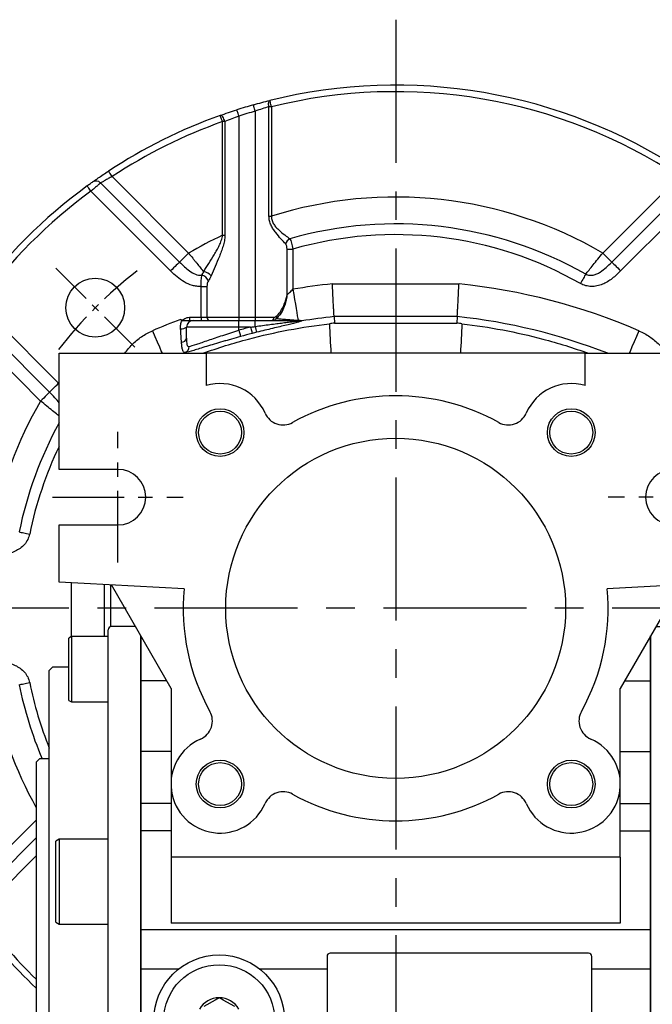
# Model space of a CAD drawing. Units: millimetres. Extents: x -24 to 1073, y -14 to 686.
# Drawn here: x 79 to 176, y 265 to 416 of the extents above; entities that cross this region are included whole.
import ezdxf

# ---------------------------------------------------------------- set-up
doc = ezdxf.new("R2010")
doc.units = ezdxf.units.MM
doc.header["$LTSCALE"] = 17.5
doc.linetypes.add('CENTER', pattern=[2, 1.25, -0.25, 0.25, -0.25])
for name, color, linetype in [('CEN', 2, 'CENTER'), ('DIM', 3, 'Continuous'), ('MAIN', 7, 'Continuous')]:
    doc.layers.add(name, color=color, linetype=linetype)

# ---------------------------------------------------------------- blocks, each defined once
blk = doc.blocks.new('A$C66931373')
at = {"layer": 'MAIN'}
for p, q in [((-39.83, -2.77), (-43.5, -2.77)), ((39.83, -2.77), (43.5, -2.77)), ((-49.6, -4.31), (-50, -4.54)), ((-44, -4.31), (-49.6, -4.31)), ((-49.6, -4.31), (-49.6, -10.85)), ((-44, -3.41), (-44, -3.27)), ((-44, -6.71), (-44, -3.41)), ((-39, -4.21), (-39, -91.79)), ((39, -4.21), (39, -91.79)), ((44, -3.41), (44, -3.27)), ((44, -6.71), (44, -3.41)), ((44, -4.31), (49.6, -4.31)), ((49.6, -4.31), (50, -4.54)), ((49.6, -4.31), (49.6, -10.85)), ((-50, -10.78), (-50, -4.54)), ((50, -10.78), (50, -4.54)), ((-44, -11.17), (-44, -6.63)), ((44, -11.17), (44, -6.63)), ((-52.5, -9), (-53, -9.5)), ((-50, -9), (-52.5, -9)), ((50, -9), (52.5, -9)), ((52.5, -9), (53, -9.5)), ((-53, -15.5), (-53, -9.5)), ((53, -15.5), (53, -9.5)), ((-50, -14.08), (-50, -10.78)), ((-49.6, -10.85), (-49.6, -14.31)), ((-44, -22.22), (-44, -11.17)), ((44, -22.22), (44, -11.17)), ((49.6, -10.85), (49.6, -14.31)), ((50, -14.08), (50, -10.78)), ((-50, -14.08), (-49.6, -14.31)), ((-49.6, -14.31), (-44, -14.31)), ((49.6, -14.31), (44, -14.31)), ((50, -14.08), (49.6, -14.31)), ((-53, -17.99), (-53, -15.5)), ((53, -17.99), (53, -15.5)), ((-53, -21.42), (-53, -17.99)), ((53, -21.42), (53, -17.99)), ((-53, -23.41), (-53, -21.42)), ((-44, -30.17), (-44, -22.22)), ((44, -30.17), (44, -22.22)), ((53, -23.41), (53, -21.42)), ((-54.5, -23), (-55, -23.5)), ((-55, -23.5), (-55, -102.5)), ((-53, -23), (-54.5, -23)), ((-53, -33.66), (-53, -23.41)), ((53, -23), (54.5, -23)), ((53, -33.66), (53, -23.41)), ((54.5, -23), (55, -23.5)), ((55, -23.5), (55, -102.5)), ((-44, -34.46), (-44, -30.17)), ((44, -34.46), (44, -30.17)), ((-53, -35.42), (-53, -33.66)), ((-44, -35.61), (-44, -34.46)), ((44, -35.61), (44, -34.46)), ((53, -35.42), (53, -33.66)), ((-53, -39.8), (-53, -35.42)), ((-51.5, -35.29), (-52, -35.58)), ((-52, -35.6), (-52, -35.58)), ((-52, -48.01), (-52, -35.6)), ((-44, -35.29), (-51.5, -35.29)), ((-51.5, -35.29), (-51.5, -48.29)), ((-44, -45.24), (-44, -35.61)), ((44, -35.29), (51.5, -35.29)), ((44, -45.24), (44, -35.61)), ((51.5, -35.29), (52, -35.58)), ((51.5, -35.29), (51.5, -48.29)), ((52, -35.6), (52, -35.58)), ((52, -48.01), (52, -35.6)), ((53, -39.8), (53, -35.42)), ((-53, -54.22), (-53, -39.8)), ((53, -54.22), (53, -39.8)), ((-44, -48.86), (-44, -45.24)), ((44, -48.86), (44, -45.24)), ((-52, -48.01), (-51.5, -48.29)), ((52, -48.01), (51.5, -48.29)), ((-51.5, -48.29), (-44, -48.29)), ((-44, -55.17), (-44, -48.86)), ((51.5, -48.29), (44, -48.29)), ((44, -55.17), (44, -48.86)), ((-53, -57), (-53, -54.22)), ((-44, -70.83), (-44, -55.17)), ((44, -70.83), (44, -55.17)), ((53, -57), (53, -54.22)), ((-53, -69), (-53, -57)), ((53, -69), (53, -57)), ((-53, -71.78), (-53, -69)), ((53, -71.78), (53, -69)), ((-53, -86.2), (-53, -71.78)), ((-44, -77.14), (-44, -70.83)), ((44, -77.14), (44, -70.83)), ((53, -86.2), (53, -71.78)), ((-51.5, -77.71), (-52, -77.99)), ((-52, -78.46), (-52, -77.99)), ((-44, -77.71), (-51.5, -77.71)), ((-51.5, -77.71), (-51.5, -78.2)), ((-51.5, -78.2), (-51.5, -90.71)), ((-44, -80.76), (-44, -77.14)), ((44, -80.76), (44, -77.14)), ((44, -77.71), (51.5, -77.71)), ((51.5, -77.71), (52, -77.99)), ((51.5, -77.71), (51.5, -78.2)), ((51.5, -78.2), (51.5, -90.71)), ((52, -78.46), (52, -77.99)), ((-52, -90.42), (-52, -78.46)), ((52, -90.42), (52, -78.46)), ((-44, -90.39), (-44, -80.76)), ((44, -90.39), (44, -80.76)), ((-53, -90.58), (-53, -86.2)), ((53, -90.58), (53, -86.2)), ((-53, -92.34), (-53, -90.58)), ((-52, -90.42), (-51.5, -90.71)), ((-51.5, -90.71), (-44, -90.71)), ((-44, -91.76), (-44, -90.39)), ((-44, -97.84), (-44, -91.76)), ((44, -91.76), (44, -90.39)), ((51.5, -90.71), (44, -90.71)), ((44, -97.84), (44, -91.76)), ((52, -90.42), (51.5, -90.71)), ((53, -92.34), (53, -90.58)), ((-53, -102.59), (-53, -92.34)), ((53, -102.59), (53, -92.34)), ((-44, -99.61), (-44, -97.84)), ((44, -99.61), (44, -97.84)), ((-55, -102.5), (-54.5, -103)), ((-54.5, -103), (-53, -103)), ((-53, -104.58), (-53, -102.59)), ((53, -104.58), (53, -102.59)), ((54.5, -103), (53, -103)), ((55, -102.5), (54.5, -103)), ((-53, -108.01), (-53, -104.58)), ((53, -108.01), (53, -104.58)), ((-53, -110.5), (-53, -108.01)), ((53, -110.5), (53, -108.01)), ((-44, -114.89), (-44, -108.75)), ((44, -114.89), (44, -108.75)), ((-53, -116.5), (-53, -110.5)), ((-51.5, -110.19), (-52, -110.48)), ((-52, -120.14), (-52, -110.48)), ((-44, -110.19), (-51.5, -110.19)), ((-51.5, -110.19), (-51.5, -120.3)), ((-39, -110.59), (-39, -115.41)), ((39, -110.59), (39, -115.41)), ((44, -110.19), (51.5, -110.19)), ((51.5, -110.19), (52, -110.48)), ((51.5, -110.19), (51.5, -120.3)), ((52, -120.14), (52, -110.48)), ((53, -116.5), (53, -110.5)), ((-44, -117.25), (-44, -114.89)), ((44, -117.6), (44, -114.89)), ((-53, -116.5), (-52.5, -117)), ((-52.5, -117), (-52, -117)), ((52.5, -117), (52, -117)), ((53, -116.5), (52.5, -117)), ((-52, -122.9), (-52, -120.14)), ((-51.5, -120.3), (-51.5, -123.19)), ((51.5, -120.3), (51.5, -123.19)), ((52, -122.9), (52, -120.14)), ((-52, -122.9), (-51.5, -123.19)), ((52, -122.9), (51.5, -123.19))]:
    blk.add_line(p, q, dxfattribs=at)
for centre, start, end in [((-43.5, -3.27), 90, 180), ((43.5, -3.27), 0, 90)]:
    blk.add_arc(centre, 0.5, start, end, dxfattribs=at)
blk = doc.blocks.new('A$C29E14E4B')
at = {"layer": 'MAIN'}
for p, q in [((-51.5, 39), (-29, 39)), ((-51.5, 21.25), (-51.5, 39)), ((-29, 39), (-29, 34.06)), ((29, 39), (-29, 39)), ((29, 34.06), (29, 39)), ((29, 39), (51.5, 39)), ((-42.5, 21.25), (-51.5, 21.25)), ((-51.5, 12.75), (-42.5, 12.75)), ((-51.5, 4), (-51.5, 12.75)), ((-32.36, 3), (-51.5, 4)), ((-34.34, -12.28), (-43.5, 3.58)), ((51.5, 4), (32.36, 3)), ((43.5, 3.58), (34.34, -12.28)), ((-39, -11.09), (-39, -4.21)), ((39, -11.09), (39, -4.21)), ((-39, -21.87), (-39, -11.09)), ((-35.03, -11.09), (-39, -11.09)), ((35.03, -11.09), (39, -11.09)), ((39, -21.87), (39, -11.09)), ((-34.34, -12.28), (-34.34, -26.2)), ((34.34, -26.2), (34.34, -12.28)), ((-39, -29.82), (-39, -21.87)), ((-34.34, -21.87), (-39, -21.87)), ((34.34, -21.87), (39, -21.87)), ((39, -29.82), (39, -21.87)), ((-34.34, -27.54), (-34.34, -38.05)), ((34.34, -38.05), (34.34, -27.54)), ((-34.34, -29.82), (-39, -29.82)), ((-39, -34), (-39, -29.82)), ((34.34, -29.82), (39, -29.82)), ((39, -34), (39, -29.82)), ((-34.34, -34), (-39, -34)), ((-39, -49.16), (-39, -34)), ((34.34, -34), (39, -34)), ((39, -49.16), (39, -34)), ((-34.34, -38.05), (-34.34, -48.16)), ((34.34, -38.05), (-34.34, -38.05)), ((34.34, -38.05), (34.34, -48.16)), ((34.34, -48.16), (-34.34, -48.16)), ((39, -49.16), (-39, -49.16)), ((-39, -55.17), (-39, -49.16)), ((39, -55.17), (39, -49.16)), ((-10.5, -53.25), (-10.5, -55.17)), ((29.5, -52.75), (-10, -52.75)), ((30, -55.17), (30, -53.25)), ((-33.21, -55.17), (-39, -55.17)), ((-39, -70.83), (-39, -55.17)), ((-10.5, -55.17), (-20.79, -55.17)), ((-10.5, -55.17), (-10.5, -70.83)), ((39, -55.17), (30, -55.17)), ((30, -70.83), (30, -55.17)), ((39, -70.83), (39, -55.17)), ((-27.63, -59.9), (-29.37, -60.9)), ((-27, -59.54), (-27.63, -59.9)), ((-24.63, -60.9), (-26.37, -59.9))]:
    blk.add_line(p, q, dxfattribs=at)
at = {"layer": 'MAIN', "flags": 128}
blk.add_lwpolyline([(-26.37, -59.9), (-26.6, -59.77), (-27, -59.54)], dxfattribs=at)
at = {"layer": 'MAIN'}
for centre, radius in [((-26.87, 26.87), 3.65), ((-26.87, 26.87), 3.28), ((26.87, 26.87), 3.65), ((26.87, 26.87), 3.28), ((0, 0), 26), ((-26.87, -26.87), 3.65), ((-26.87, -26.87), 3.28), ((26.87, -26.87), 3.65), ((26.87, -26.87), 3.28), ((-27, -63), 10), ((-27, -63), 8.5)]:
    blk.add_circle(centre, radius, dxfattribs=at)
for centre, radius, start, end in [((-26.87, 26.87), 7.5, 23.3817, 106.4986), ((26.87, 26.87), 7.5, 73.5014, 156.6183), ((0, 0), 32.5, 60.9602, 119.0398), ((-17.23, 31.04), 3, 203.3817, 299.0398), ((17.23, 31.04), 3, 240.9602, 336.6183), ((-42.5, 17), 4.25, 270, 90), ((42.5, 17), 4.25, 90, 270), ((0, 0), 32.5, 174.7089, 209.0398), ((0, 0), 32.5, 330.9602, 5.2911), ((-31.04, -17.23), 3, 293.3817, 29.0398), ((31.04, -17.23), 3, 150.9602, 246.6183), ((-26.87, -26.87), 7.5, 113.3817, 336.6183), ((26.87, -26.87), 7.5, 203.3817, 66.6183), ((-17.23, -31.04), 3, 60.9602, 156.6183), ((0, 0), 32.5, 240.9602, 299.0398), ((17.23, -31.04), 3, 23.3817, 119.0398), ((-10, -53.25), 0.5, 90.0001, 179.9999), ((29.5, -53.25), 0.5, 359.9999, 90), ((-27, -63), 3.46, 90, 150), ((-27, -63), 3.46, 30, 90)]:
    blk.add_arc(centre, radius, start, end, dxfattribs=at)
blk = doc.blocks.new('A$C4ef5b516')
at = {"layer": 'CEN', "ltscale": 0.3}
blk.add_line((40.08, 98.02), (27.99, 110.1), dxfattribs=at)
blk.add_arc((80, 58.09), 65, 127.4631, 142.5369, dxfattribs=at)
at = {"layer": 'MAIN'}
for p, q in [((58.5, 134.11), (58.5, 102.59)), ((60.61, 118.04), (60.61, 134.78)), ((61, 134.78), (60.61, 134.78)), ((61, 134.78), (61, 118.04)), ((53.5, 115.13), (53.5, 132.52)), ((53.88, 132.52), (53.5, 132.52)), ((53.88, 132.52), (53.88, 115.13)), ((56, 133.36), (56, 102.59)), ((36.61, 124.11), (48.3, 112.41)), ((111.69, 112.41), (123.39, 124.11)), ((34.85, 123.13), (46.94, 111.04)), ((113.06, 111.04), (125.14, 123.13)), ((45.57, 109.67), (33.37, 121.87)), ((126.62, 121.87), (114.42, 109.67)), ((60.61, 118.04), (61, 118.04)), ((53.5, 115.13), (53.88, 115.13)), ((63.37, 113.03), (64.26, 113.03)), ((63.37, 105.99), (63.37, 113.03)), ((64.26, 113.03), (64.26, 106.88)), ((50.23, 107.32), (51.12, 107.32)), ((50.23, 102.59), (50.23, 107.32)), ((51.12, 107.32), (51.12, 102.59)), ((70.31, 107.7), (89.68, 107.7)), ((16.22, 104.72), (28.42, 92.52)), ((27.05, 91.15), (14.96, 103.24)), ((48.45, 102.59), (48.45, 102.09)), ((48.45, 102.59), (50.23, 102.59)), ((50.23, 102.59), (51.12, 102.59)), ((50.23, 102.59), (50.23, 102.09)), ((51.12, 102.59), (56, 102.59)), ((56, 102.59), (56, 102.09)), ((56, 102.59), (58.5, 102.59)), ((58.5, 102.59), (61.34, 102.59)), ((58.5, 102.59), (58.5, 102.09)), ((70.57, 102.71), (70.62, 101.69)), ((89.42, 102.71), (70.57, 102.71)), ((89.42, 102.71), (89.37, 101.69)), ((25.68, 89.79), (13.98, 101.48)), ((56, 101.09), (48, 101.09)), ((48, 99.4), (48, 101.09)), ((49, 102.09), (56, 102.09)), ((56, 101.09), (56, 102.09)), ((56, 102.09), (58.5, 102.09)), ((56, 100.62), (56, 101.09)), ((57.8, 101.09), (56, 101.09)), ((58.5, 101.18), (58.5, 102.09)), ((58.5, 102.09), (65.19, 102.09)), ((70.62, 101.69), (89.37, 101.69)), ((30.4, 53.79), (30.39, 62)), ((35.38, 61.73), (35.38, 53.79)), ((36.4, 55.31), (36.4, 61.68)), ((13.98, 14.7), (25, 25.72)), ((14.96, 12.95), (25, 22.98)), ((25, 20.24), (16.22, 11.47))]:
    blk.add_line(p, q, dxfattribs=at)
at = {"layer": 'MAIN', "flags": 128}
for points in [[(60.61, 134.78), (60.58, 134.96), (60.56, 135.13), (60.56, 135.29), (60.57, 135.43), (60.6, 135.55), (60.64, 135.65), (60.69, 135.71), (60.76, 135.75)], [(61, 134.78), (60.95, 134.97), (60.9, 135.15), (60.86, 135.32), (60.83, 135.46), (60.8, 135.58), (60.77, 135.67), (60.76, 135.73), (60.76, 135.75)], [(56, 133.36), (55.94, 133.55), (55.88, 133.73), (55.83, 133.89), (55.78, 134.03), (55.74, 134.15), (55.71, 134.24), (55.7, 134.3), (55.69, 134.31)], [(58.5, 134.11), (58.44, 134.3), (58.39, 134.48), (58.34, 134.65), (58.3, 134.79), (58.27, 134.91), (58.24, 135), (58.23, 135.06), (58.22, 135.08)], [(53.88, 132.52), (53.81, 132.72), (53.73, 132.91), (53.63, 133.08), (53.53, 133.23), (53.43, 133.35), (53.33, 133.43), (53.24, 133.46), (53.16, 133.46)], [(53.5, 132.52), (53.43, 132.7), (53.37, 132.88), (53.31, 133.04), (53.26, 133.18), (53.22, 133.3), (53.19, 133.39), (53.17, 133.44), (53.16, 133.46)], [(36.61, 124.11), (36.5, 124.28), (36.4, 124.43), (36.3, 124.58), (36.22, 124.7), (36.15, 124.81), (36.1, 124.88), (36.07, 124.93), (36.06, 124.95)], [(33.37, 121.87), (33.26, 122.03), (33.15, 122.18), (33.04, 122.32), (32.95, 122.44), (32.88, 122.54), (32.83, 122.62), (32.79, 122.66), (32.78, 122.68)], [(48.3, 112.41), (48.07, 112.18), (47.85, 111.96), (47.63, 111.74), (47.44, 111.55), (47.27, 111.38), (47.12, 111.23), (47.01, 111.12), (46.94, 111.04)], [(113.06, 111.04), (112.98, 111.12), (112.87, 111.23), (112.72, 111.38), (112.55, 111.55), (112.36, 111.74), (112.14, 111.96), (111.92, 112.18), (111.69, 112.41)], [(46.94, 111.04), (46.86, 110.97), (46.75, 110.86), (46.6, 110.71), (46.43, 110.54), (46.24, 110.35), (46.02, 110.13), (45.8, 109.91), (45.57, 109.67)], [(113.06, 111.04), (113.13, 110.97), (113.24, 110.86), (113.39, 110.71), (113.56, 110.54), (113.75, 110.35), (113.97, 110.13), (114.19, 109.91), (114.42, 109.67)], [(109.07, 109.18), (109, 109.05), (108.91, 108.91), (108.82, 108.74), (108.72, 108.56), (108.61, 108.37), (108.5, 108.17), (108.38, 107.97), (108.26, 107.76)], [(64.26, 106.88), (64.4, 106.09), (64.53, 105.32), (64.65, 104.59), (64.76, 103.93), (64.86, 103.33), (64.95, 102.83), (65.02, 102.43), (65.06, 102.15)], [(61.67, 102.72), (61.71, 102.66), (61.74, 102.6), (61.76, 102.54), (61.77, 102.49), (61.77, 102.44), (61.76, 102.4), (61.74, 102.37), (61.71, 102.34)], [(57.8, 101.09), (57.84, 100.91), (57.89, 100.74), (57.93, 100.57), (57.97, 100.43), (58, 100.31), (58.02, 100.21), (58.04, 100.15), (58.04, 100.13)], [(42.78, 100.53), (43.15, 99.67), (43.51, 98.83), (43.85, 98.06), (44.14, 97.37), (44.26, 97.09)], [(56, 100.62), (56.05, 100.43), (56.09, 100.26), (56.14, 100.1), (56.18, 99.95), (56.21, 99.83), (56.24, 99.74), (56.26, 99.68), (56.26, 99.65)], [(117.21, 100.53), (116.84, 99.67), (116.48, 98.83), (116.14, 98.06), (115.85, 97.37), (115.73, 97.09)], [(27.05, 91.15), (27.12, 91.23), (27.23, 91.34), (27.38, 91.49), (27.55, 91.66), (27.75, 91.85), (27.96, 92.07), (28.18, 92.29), (28.42, 92.52)], [(27.05, 91.15), (26.97, 91.08), (26.86, 90.97), (26.72, 90.82), (26.54, 90.65), (26.35, 90.46), (26.14, 90.24), (25.91, 90.02), (25.68, 89.79)], [(22.38, 69.77), (22.53, 69.74), (22.7, 69.71), (22.88, 69.67), (23.08, 69.63), (23.3, 69.58), (23.52, 69.54), (23.76, 69.49), (23.99, 69.44)], [(22.38, 46.42), (22.53, 46.45), (22.7, 46.48), (22.88, 46.52), (23.08, 46.56), (23.3, 46.61), (23.52, 46.65), (23.76, 46.7), (23.99, 46.75)]]:
    blk.add_lwpolyline(points, dxfattribs=at)
at = {"layer": 'MAIN'}
blk.add_circle((34.03, 104.06), 4.5, dxfattribs=at)
for centre, radius, start, end in [((80, 58.09), 80, 56.685, 103.9164), ((80, 58.09), 79, 56.685, 103.9164), ((80, 58.09), 80, 105.7924, 107.6858), ((80, 58.09), 79, 105.7924, 107.6858), ((80, 58.09), 80, 109.5995, 123.315), ((80, 58.09), 79, 109.5995, 123.315), ((80, 58.09), 80, 126.1698, 143.8302), ((34.14, 122.45), 0.978, 43.5797, 124.694), ((80, 58.09), 79, 126.1698, 143.8302), ((80, 58.09), 62.89, 59.7396, 107.5856), ((80, 58.09), 58.78, 60.3546, 106.0011), ((80, 58.09), 62.89, 114.9225, 120.2604), ((64.38, 113.49), 1.25, 118.0289, 165.3395), ((80, 58.09), 57.14, 60.3546, 105.9825), ((50.11, 107.72), 1.31, 20.838, 79.703), ((50.36, 107.77), 1.81, 39.9628, 81.8364), ((80, 14.09), 94.11, 95.9089, 99.6244), ((80, 14.09), 94.11, 66.7067, 84.0911), ((51.59, 102.57), 0.474, 176.7821, 266.3716), ((61.02, 103.09), 1, 270.0253, 314.9687), ((60.86, 102.51), 0.484, 301.5449, 9.8869), ((80, 14.09), 89.11, 96.0723, 99.278), ((80, 14.09), 89.11, 68.6523, 83.9277), ((80, 14.09), 94.11, 110.466, 113.2933), ((47.28, 101.92), 1.09, 259.7604, 310.8011), ((49, 101.09), 1, 90, 180), ((80, 14.09), 89.79, 104.3142, 105.5035), ((70.05, 103.84), 11.86, 192.9665, 197.3823), ((64.9, 102.37), 0.28, 271.1055, 306.2986), ((65.19, 102.43), 0.334, 270.5168, 299.0632), ((65.47, 103.02), 0.992, 255.7562, 278.9002), ((47.23, 99.56), 0.778, 269.9985, 348.034), ((80, 14.09), 88.79, 104.3142, 105.5035), ((47.42, 98.08), 0.973, 293.1502, 2.1394), ((80, 14.09), 89.11, 111.1791, 111.3477), ((80, 58.09), 62.89, 149.7396, 168.9994), ((80, 58.09), 58.78, 151.175, 168.5452), ((80, 58.09), 57.14, 154.3243, 168.5452), ((80, 58.09), 57.14, 191.4548, 201.9499), ((80, 58.09), 62.89, 191.0006, 209.0037), ((80, 58.09), 58.78, 191.4548, 203.0333), ((79.19, 57.5), 79, 216.1698, 226.687), ((80, 58.09), 79, 216.1698, 225.8769)]:
    blk.add_arc(centre, radius, start, end, dxfattribs=at)
for start_param, end_param in [(0.108641, 0.117541), (6.165645, 6.174544)]:
    blk.add_ellipse((80, 15.74), major_axis=(0, 86.46), ratio=0.999818, start_param=start_param, end_param=end_param, dxfattribs=at)
for points, knots in [([(58.22, 135.08), (58.66, 135.2), (59.09, 135.32), (59.93, 135.54), (60.35, 135.65), (60.76, 135.75)], [0, 0, 0, 0, 0.5, 0.5, 1, 1, 1, 1]), ([(53.16, 133.46), (53.56, 133.6), (53.98, 133.75), (54.82, 134.03), (55.25, 134.17), (55.69, 134.31)], [0, 0, 0, 0, 0.5, 0.5, 1, 1, 1, 1]), ([(60.61, 134.78), (60.27, 134.68), (59.92, 134.57), (59.22, 134.35), (58.86, 134.23), (58.5, 134.11)], [0, 0, 0, 0, 0.5, 0.5, 1, 1, 1, 1]), ([(56, 133.36), (55.63, 133.22), (55.27, 133.08), (54.56, 132.8), (54.22, 132.66), (53.88, 132.52)], [0, 0, 0, 0, 0.5, 0.5, 1, 1, 1, 1]), ([(33.59, 123.26), (33.66, 123.31), (33.77, 123.39), (34.08, 123.61), (34.27, 123.74), (34.72, 124.05), (34.97, 124.22), (35.5, 124.58), (35.77, 124.76), (36.06, 124.95)], [0, 0, 0, 0, 0.25, 0.25, 0.5, 0.5, 0.75, 0.75, 1, 1, 1, 1]), ([(36.61, 124.11), (36.4, 124.01), (36.21, 123.9), (35.83, 123.69), (35.66, 123.6), (35.34, 123.41), (35.2, 123.34), (34.98, 123.21), (34.9, 123.16), (34.85, 123.13)], [0, 0, 0, 0, 0.25, 0.25, 0.5, 0.5, 0.75, 0.75, 1, 1, 1, 1]), ([(32.78, 122.68), (32.96, 122.81), (33.14, 122.94), (33.43, 123.15), (33.54, 123.22), (33.59, 123.26)], [0, 0, 0, 0, 0.5, 0.5, 1, 1, 1, 1]), ([(34.85, 123.13), (34.81, 123.09), (34.74, 123.03), (34.55, 122.88), (34.44, 122.78), (34.17, 122.55), (34.02, 122.43), (33.71, 122.15), (33.54, 122.01), (33.37, 121.87)], [0, 0, 0, 0, 0.25, 0.25, 0.5, 0.5, 0.75, 0.75, 1, 1, 1, 1]), ([(63.17, 113.81), (62.95, 114.04), (62.7, 114.3), (62.18, 114.87), (61.91, 115.19), (61.51, 115.71), (61.38, 115.89), (61.14, 116.27), (61.02, 116.47), (60.83, 116.89), (60.75, 117.11), (60.64, 117.57), (60.61, 117.8), (60.61, 118.04)], [0, 0, 0, 0, 0.25, 0.25, 0.5, 0.5, 0.625, 0.625, 0.75, 0.75, 0.875, 0.875, 1, 1, 1, 1]), ([(61, 118.04), (60.98, 117.82), (61.01, 117.6), (61.14, 117.18), (61.23, 116.99), (61.46, 116.64), (61.6, 116.48), (61.87, 116.17), (62.02, 116.03), (62.45, 115.63), (62.74, 115.39), (63.3, 114.96), (63.56, 114.77), (63.79, 114.6)], [0, 0, 0, 0, 0.125, 0.125, 0.25, 0.25, 0.375, 0.375, 0.5, 0.5, 0.75, 0.75, 1, 1, 1, 1]), ([(50.62, 109.56), (50.88, 109.98), (51.15, 110.4), (51.7, 111.27), (51.97, 111.71), (52.38, 112.39), (52.51, 112.62), (52.77, 113.09), (52.89, 113.33), (53.13, 113.82), (53.23, 114.07), (53.41, 114.58), (53.48, 114.85), (53.5, 115.13)], [0, 0, 0, 0, 0.25, 0.25, 0.5, 0.5, 0.625, 0.625, 0.75, 0.75, 0.875, 0.875, 1, 1, 1, 1]), ([(53.88, 115.13), (53.88, 114.84), (53.85, 114.55), (53.74, 113.99), (53.67, 113.72), (53.5, 113.18), (53.41, 112.91), (53.22, 112.39), (53.12, 112.13), (52.81, 111.36), (52.6, 110.86), (52.17, 109.88), (51.96, 109.4), (51.75, 108.93)], [0, 0, 0, 0, 0.125, 0.125, 0.25, 0.25, 0.375, 0.375, 0.5, 0.5, 0.75, 0.75, 1, 1, 1, 1]), ([(63.79, 114.6), (63.85, 114.52), (63.9, 114.42), (63.99, 114.2), (64.03, 114.07), (64.11, 113.8), (64.15, 113.65), (64.21, 113.35), (64.24, 113.19), (64.26, 113.03)], [0, 0, 0, 0, 0.25, 0.25, 0.5, 0.5, 0.75, 0.75, 1, 1, 1, 1]), ([(63.37, 113.03), (63.37, 113.18), (63.36, 113.34), (63.29, 113.62), (63.24, 113.74), (63.17, 113.81)], [0, 0, 0, 0, 0.5, 0.5, 1, 1, 1, 1]), ([(48.3, 112.41), (48.52, 112.15), (48.74, 111.88), (49.05, 111.5), (49.16, 111.37), (49.36, 111.11), (49.47, 110.99), (49.76, 110.62), (49.95, 110.39), (50.3, 109.95), (50.47, 109.74), (50.62, 109.56)], [0, 0, 0, 0, 0.25, 0.25, 0.375, 0.375, 0.5, 0.5, 0.75, 0.75, 1, 1, 1, 1]), ([(109.07, 109.18), (109.22, 109.37), (109.39, 109.58), (109.77, 110.06), (109.99, 110.32), (110.44, 110.88), (110.68, 111.18), (111.17, 111.79), (111.43, 112.1), (111.69, 112.41)], [0, 0, 0, 0, 0.25, 0.25, 0.5, 0.5, 0.75, 0.75, 1, 1, 1, 1]), ([(46.94, 111.04), (47.18, 110.8), (47.43, 110.56), (47.93, 110.1), (48.19, 109.88), (48.74, 109.48), (49.03, 109.3), (49.66, 109.05), (50, 108.98), (50.34, 109.02)], [0, 0, 0, 0, 0.25, 0.25, 0.5, 0.5, 0.75, 0.75, 1, 1, 1, 1]), ([(109.07, 109.18), (109.25, 109.09), (109.44, 109.04), (109.73, 109.01), (109.83, 109.01), (110.03, 109.02), (110.13, 109.03), (110.41, 109.09), (110.6, 109.15), (110.95, 109.31), (111.12, 109.41), (111.61, 109.73), (111.91, 109.97), (112.49, 110.49), (112.78, 110.76), (113.06, 111.04)], [0, 0, 0, 0, 0.125, 0.125, 0.1875, 0.1875, 0.25, 0.25, 0.375, 0.375, 0.5, 0.5, 0.75, 0.75, 1, 1, 1, 1]), ([(50.23, 107.32), (50.01, 107.3), (49.78, 107.31), (49.33, 107.36), (49.11, 107.4), (48.47, 107.58), (48.05, 107.76), (47.27, 108.22), (46.91, 108.48), (46.21, 109.05), (45.88, 109.36), (45.57, 109.67)], [0, 0, 0, 0, 0.125, 0.125, 0.25, 0.25, 0.5, 0.5, 0.75, 0.75, 1, 1, 1, 1]), ([(50.23, 107.32), (50.22, 107.65), (50.23, 107.99), (50.26, 108.43), (50.27, 108.57), (50.31, 108.81), (50.32, 108.92), (50.34, 109.02)], [0, 0, 0, 0, 0.5, 0.5, 0.75, 0.75, 1, 1, 1, 1]), ([(114.42, 109.67), (114.01, 109.26), (113.59, 108.87), (112.66, 108.17), (112.16, 107.86), (111.36, 107.53), (111.08, 107.45), (110.51, 107.33), (110.22, 107.3), (109.79, 107.31), (109.64, 107.32), (109.35, 107.36), (109.21, 107.39), (108.79, 107.5), (108.52, 107.61), (108.26, 107.76)], [0, 0, 0, 0, 0.25, 0.25, 0.5, 0.5, 0.625, 0.625, 0.75, 0.75, 0.8125, 0.8125, 0.875, 0.875, 1, 1, 1, 1]), ([(51.34, 108.19), (51.27, 108.09), (51.21, 107.96), (51.14, 107.66), (51.12, 107.49), (51.12, 107.32)], [0, 0, 0, 0, 0.5, 0.5, 1, 1, 1, 1]), ([(70.57, 102.71), (70.57, 102.73), (70.57, 102.77), (70.56, 102.92), (70.55, 103.03), (70.54, 103.29), (70.53, 103.45), (70.51, 103.82), (70.5, 104.03), (70.47, 104.49), (70.46, 104.74), (70.43, 105.27), (70.42, 105.56), (70.39, 106.14), (70.37, 106.44), (70.35, 106.91), (70.34, 107.07), (70.32, 107.38), (70.32, 107.54), (70.31, 107.7)], [0, 0, 0, 0, 0.125, 0.125, 0.25, 0.25, 0.375, 0.375, 0.5, 0.5, 0.625, 0.625, 0.75, 0.75, 0.875, 0.875, 0.9375, 0.9375, 1, 1, 1, 1]), ([(89.42, 102.71), (89.42, 102.73), (89.43, 102.77), (89.43, 102.92), (89.44, 103.03), (89.45, 103.29), (89.46, 103.45), (89.48, 103.82), (89.49, 104.03), (89.52, 104.49), (89.53, 104.74), (89.56, 105.27), (89.57, 105.56), (89.6, 106.14), (89.62, 106.44), (89.64, 106.91), (89.65, 107.07), (89.67, 107.38), (89.68, 107.54), (89.68, 107.7)], [0, 0, 0, 0, 0.125, 0.125, 0.25, 0.25, 0.375, 0.375, 0.5, 0.5, 0.625, 0.625, 0.75, 0.75, 0.875, 0.875, 0.9375, 0.9375, 1, 1, 1, 1]), ([(61.67, 102.72), (62.15, 103.13), (62.5, 103.62), (62.91, 104.46), (63.02, 104.75), (63.17, 105.21), (63.22, 105.36), (63.3, 105.67), (63.34, 105.83), (63.37, 105.99)], [0, 0, 0, 0, 0.5, 0.5, 0.75, 0.75, 0.875, 0.875, 1, 1, 1, 1]), ([(63.37, 105.99), (63.37, 105.99), (63.37, 105.97), (63.36, 105.87), (63.34, 105.72), (63.24, 105.14), (63.09, 104.55), (62.87, 104.06), (62.83, 103.97)], [0, 0, 0, 0, 0.006465, 0.022258, 0.146625, 0.212586, 0.842597, 1, 1, 1, 1]), ([(63.37, 105.99), (63.43, 106.03), (63.49, 106.09), (63.63, 106.22), (63.7, 106.3), (63.93, 106.54), (64.1, 106.71), (64.26, 106.88)], [0, 0, 0, 0, 0.25, 0.25, 0.5, 0.5, 1, 1, 1, 1]), ([(62.83, 103.97), (62.82, 103.93), (62.73, 103.7), (62.49, 103.3), (62.13, 102.81), (61.86, 102.5), (61.72, 102.39), (61.72, 102.38)], [0, 0, 0, 0, 0.052949, 0.388179, 0.704891, 0.999724, 1, 1, 1, 1]), ([(47.09, 102.26), (47.12, 102.24), (47.14, 102.23), (47.19, 102.19), (47.22, 102.18), (47.28, 102.16), (47.31, 102.17), (47.37, 102.19), (47.4, 102.21), (47.53, 102.29), (47.63, 102.35), (47.85, 102.46), (47.97, 102.51), (48.21, 102.58), (48.33, 102.59), (48.45, 102.59)], [0, 0, 0, 0, 0.0625, 0.0625, 0.125, 0.125, 0.1875, 0.1875, 0.25, 0.25, 0.5, 0.5, 0.75, 0.75, 1, 1, 1, 1]), ([(61.74, 102.36), (61.76, 102.37), (61.81, 102.4), (62.41, 102.35), (63.28, 102.27), (64.22, 102.2), (64.78, 102.17), (65.06, 102.15)], [0, 0, 0, 0, 0.181461, 0.424567, 0.671003, 0.83532, 1, 1, 1, 1]), ([(62.71, 103.72), (62.59, 103.48), (62.41, 103.13), (62.15, 102.84), (62.07, 102.76)], [0, 0, 0, 0, 0.6959, 1, 1, 1, 1]), ([(47.09, 100.85), (47.08, 101.06), (47.08, 101.27), (47.15, 101.69), (47.21, 101.9), (47.31, 102.09)], [0, 0, 0, 0, 0.5, 0.5, 1, 1, 1, 1]), ([(47.31, 102.09), (47.26, 102.09), (47.21, 102.12), (47.15, 102.19), (47.12, 102.22), (47.09, 102.26)], [0, 0, 0, 0, 0.5, 0.5, 1, 1, 1, 1]), ([(47.31, 102.09), (47.41, 102.09), (47.52, 102.09), (47.72, 102.09), (47.83, 102.09), (48.11, 102.09), (48.29, 102.09), (48.45, 102.09)], [0, 0, 0, 0, 0.25, 0.25, 0.5, 0.5, 1, 1, 1, 1]), ([(50.51, 97.09), (52.81, 97.92), (55.14, 98.64), (61.54, 100.33), (65.66, 101.12), (69.86, 101.61)], [0.2085553, 0.2085553, 0.2085553, 0.2085553, 0.5, 0.5, 1, 1, 1, 1]), ([(58.5, 101.18), (58.88, 101.24), (59.26, 101.29), (60.01, 101.39), (60.38, 101.44), (61.11, 101.53), (61.46, 101.58), (62.12, 101.66), (62.45, 101.71), (63.05, 101.78), (63.34, 101.82), (63.85, 101.88), (64.09, 101.91), (64.52, 101.96), (64.7, 101.99), (65.01, 102.03), (65.14, 102.05), (65.23, 102.06)], [0, 0, 0, 0, 0.125, 0.125, 0.25, 0.25, 0.375, 0.375, 0.5, 0.5, 0.625, 0.625, 0.75, 0.75, 0.875, 0.875, 1, 1, 1, 1]), ([(65.63, 102.04), (65.58, 102.01), (65.49, 101.98), (65.23, 101.89), (65.06, 101.84), (64.66, 101.73), (64.42, 101.67), (63.9, 101.54), (63.61, 101.47), (62.98, 101.32), (62.64, 101.24), (61.93, 101.07), (61.56, 100.98), (60.77, 100.8), (60.37, 100.7), (59.56, 100.51), (59.15, 100.4), (58.73, 100.3)], [0, 0, 0, 0, 0.125, 0.125, 0.25, 0.25, 0.375, 0.375, 0.5, 0.5, 0.625, 0.625, 0.75, 0.75, 0.875, 0.875, 1, 1, 1, 1]), ([(65.23, 102.06), (65.26, 102.07), (65.27, 102.07), (65.28, 102.08), (65.27, 102.09), (65.25, 102.09), (65.23, 102.09), (65.19, 102.09)], [0, 0, 0, 0, 0.5, 0.5, 0.75, 0.75, 1, 1, 1, 1]), ([(65.35, 102.14), (65.48, 102.13), (65.56, 102.11), (65.64, 102.07), (65.64, 102.05), (65.63, 102.04)], [0, 0, 0, 0, 0.5, 0.5, 1, 1, 1, 1]), ([(90.13, 101.61), (94.33, 101.12), (98.45, 100.33), (104.85, 98.64), (107.18, 97.92), (109.48, 97.09)], [0, 0, 0, 0, 0.5, 0.5, 0.7914447, 0.7914447, 0.7914447, 0.7914447]), ([(38.56, 97.09), (38.88, 97.56), (39.25, 98), (40.11, 98.87), (40.6, 99.27), (41.38, 99.8), (41.65, 99.96), (42.2, 100.27), (42.49, 100.41), (42.78, 100.53)], [0.271455, 0.271455, 0.271455, 0.271455, 0.5, 0.5, 0.75, 0.75, 0.875, 0.875, 1, 1, 1, 1]), ([(47.23, 98.78), (47.21, 99.08), (47.19, 99.41), (47.14, 100.1), (47.12, 100.47), (47.09, 100.85)], [0, 0, 0, 0, 0.5, 0.5, 1, 1, 1, 1]), ([(56.26, 99.65), (55.8, 99.52), (55.34, 99.39), (54.65, 99.2), (54.43, 99.13), (53.98, 99), (53.75, 98.94), (53.09, 98.74), (52.66, 98.62), (51.84, 98.37), (51.44, 98.25), (50.69, 98.02), (50.33, 97.91), (49.67, 97.71), (49.37, 97.62), (48.53, 97.37), (48.1, 97.25), (47.8, 97.19)], [0, 0, 0, 0, 0.125, 0.125, 0.1875, 0.1875, 0.25, 0.25, 0.375, 0.375, 0.5, 0.5, 0.625, 0.625, 0.75, 0.75, 1, 1, 1, 1]), ([(48, 99.4), (48, 99.2), (48, 99.01), (48.02, 98.68), (48.04, 98.53), (48.08, 98.36), (48.1, 98.31), (48.14, 98.23), (48.17, 98.19), (48.25, 98.12), (48.31, 98.1), (48.39, 98.12)], [0, 0, 0, 0, 0.25, 0.25, 0.5, 0.5, 0.625, 0.625, 0.75, 0.75, 1, 1, 1, 1]), ([(48.39, 98.12), (48.66, 98.19), (49.05, 98.31), (49.81, 98.56), (50.09, 98.65), (50.69, 98.86), (51.01, 98.97), (51.69, 99.2), (52.05, 99.32), (52.78, 99.57), (53.16, 99.7), (53.95, 99.96), (54.35, 100.09), (55.17, 100.35), (55.58, 100.49), (56, 100.62)], [0, 0, 0, 0, 0.25, 0.25, 0.375, 0.375, 0.5, 0.5, 0.625, 0.625, 0.75, 0.75, 0.875, 0.875, 1, 1, 1, 1]), ([(117.21, 100.53), (117.79, 100.28), (118.9, 99.67), (119.87, 98.88), (120.73, 98.01), (121.1, 97.57), (121.44, 97.09)], [0, 0, 0, 0, 0.25, 0.5, 0.5, 0.7298941, 0.7298941, 0.7298941, 0.7298941]), ([(47.8, 97.19), (47.71, 97.18), (47.64, 97.2), (47.54, 97.29), (47.51, 97.34), (47.46, 97.44), (47.43, 97.5), (47.37, 97.71), (47.33, 97.88), (47.27, 98.29), (47.25, 98.52), (47.23, 98.78)], [0, 0, 0, 0, 0.25, 0.25, 0.375, 0.375, 0.5, 0.5, 0.75, 0.75, 1, 1, 1, 1]), ([(28.5, 89.5), (28.3, 89.78), (28.08, 90.04), (27.6, 90.59), (27.33, 90.87), (27.05, 91.15)], [0.5312016, 0.5312016, 0.5312016, 0.5312016, 0.75, 0.75, 1, 1, 1, 1]), ([(28.5, 87.5), (28.42, 87.56), (28.35, 87.62), (28.03, 87.87), (27.77, 88.08), (27.21, 88.54), (26.91, 88.78), (26.3, 89.27), (25.99, 89.53), (25.68, 89.79)], [0.1699142, 0.1699142, 0.1699142, 0.1699142, 0.25, 0.25, 0.5, 0.5, 0.75, 0.75, 1, 1, 1, 1]), ([(23.99, 69.44), (23.93, 69.15), (23.83, 68.86), (23.56, 68.33), (23.4, 68.08), (23, 67.63), (22.78, 67.43), (22.3, 67.09), (22.03, 66.94), (21.22, 66.57), (20.63, 66.42), (19.46, 66.25), (18.86, 66.22), (18.26, 66.22)], [0, 0, 0, 0, 0.125, 0.125, 0.25, 0.25, 0.375, 0.375, 0.5, 0.5, 0.75, 0.75, 1, 1, 1, 1]), ([(18.26, 49.97), (18.86, 49.97), (19.46, 49.94), (20.63, 49.77), (21.22, 49.62), (22.03, 49.25), (22.3, 49.1), (22.78, 48.75), (23, 48.56), (23.4, 48.1), (23.56, 47.86), (23.83, 47.33), (23.93, 47.04), (23.99, 46.75)], [0, 0, 0, 0, 0.25, 0.25, 0.5, 0.5, 0.625, 0.625, 0.75, 0.75, 0.875, 0.875, 1, 1, 1, 1])]:
    blk.add_open_spline(points, degree=3, knots=knots, dxfattribs=at)
for points in [[(50.34, 109.02), (50.44, 109.17), (50.53, 109.35), (50.62, 109.56)], [(51.75, 108.93), (51.62, 108.65), (51.48, 108.4), (51.34, 108.19)], [(61.34, 102.59), (61.46, 102.59), (61.58, 102.64), (61.67, 102.72)], [(48.45, 102.09), (48.64, 102.09), (48.82, 102.09), (49, 102.09)], [(57.8, 101.09), (58.03, 101.12), (58.26, 101.15), (58.5, 101.18)], [(65.06, 102.15), (65.16, 102.14), (65.26, 102.14), (65.35, 102.14)], [(69.86, 101.61), (69.93, 100.1), (70.01, 98.6), (70.08, 97.09)], [(90.13, 101.61), (90.06, 100.1), (89.98, 98.6), (89.91, 97.09)], [(58.73, 100.3), (58.5, 100.24), (58.27, 100.19), (58.04, 100.13)], [(28.42, 92.52), (28.44, 92.5), (28.47, 92.47), (28.5, 92.44)]]:
    blk.add_open_spline(points, degree=3, dxfattribs=at)

msp = doc.modelspace()

# ---------------------------------------------------------------- linework, layer by layer
at = {"layer": 'CEN'}
for p, q in [((136.83181, 415.5), (136.83181, 185.5)), ((226.83181, 325.5), (46.83181, 325.5))]:
    msp.add_line(p, q, dxfattribs=at)
at = {"layer": 'CEN', "ltscale": 0.5}
for p, q in [((94.33181, 332.5), (94.33181, 352.5)), ((84.33181, 342.5), (104.33181, 342.5)), ((189.33181, 342.5), (169.33181, 342.5))]:
    msp.add_line(p, q, dxfattribs=at)
at = {"layer": 'MAIN'}
for p, q in [((92.21753, 329.13914), (92.21753, 321.19358)), ((93.23458, 322.71993), (93.23458, 329.08583))]:
    msp.add_line(p, q, dxfattribs=at)

# ---------------------------------------------------------------- block references
at = {"layer": 'DIM'}
msp.add_blockref('A$C4ef5b516', (56.83627, 267.40525), dxfattribs=at)
at = {"layer": 'MAIN'}
for name in ['A$C29E14E4B', 'A$C66931373']:
    msp.add_blockref(name, (136.83181, 325.5), dxfattribs=at)

doc.saveas('drawing.dxf')
